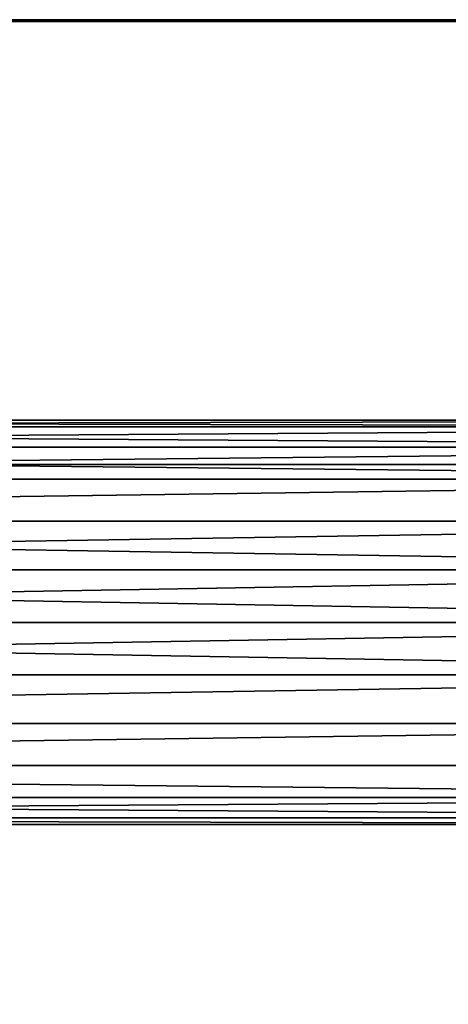
# Model space of a CAD drawing. Extents: x 0 to 362, y 0 to 420.
# Drawn here: x 87 to 95, y 400 to 420 of the extents above; entities that cross this region are included whole.
import ezdxf

# ---------------------------------------------------------------- set-up
doc = ezdxf.new("R2010")
doc.units = 0
doc.layers.get('0').update_dxf_attribs({"color": 13, "linetype": 'CONTINUOUS'})

# ---------------------------------------------------------------- blocks, each defined once
blk = doc.blocks.new('_____2')
for p, q in [((4.755, 13.995, 25.226), (6.495, 15, 24.778)), ((6.495, 15, 24.778), (8.236, 13.995, 25.226)), ((6.495, 15, 24.778), (6.495, 13.75, 25.5)), ((6.495, 15, 20), (6.495, 15, 24.778)), ((3.248, 13.125, 25.358), (4.755, 13.995, 25.226)), ((4.755, 13.995, 25.226), (4.878, 13.537, 25.5)), ((8.236, 13.995, 25.226), (8.113, 13.537, 25.5)), ((8.236, 13.995, 25.226), (9.743, 13.125, 25.358)), ((1.74, 12.255, 25.226), (3.248, 13.125, 25.358)), ((3.248, 13.125, 25.358), (3.37, 12.913, 25.5)), ((9.743, 13.125, 25.358), (9.62, 12.913, 25.5)), ((9.743, 13.125, 25.358), (11.25, 12.255, 25.226)), ((0, 11.25, 24.778), (1.74, 12.255, 25.226)), ((1.74, 12.255, 25.226), (2.076, 11.919, 25.5)), ((11.25, 12.255, 25.226), (10.915, 11.919, 25.5)), ((11.25, 12.255, 25.226), (12.99, 11.25, 24.778)), ((6.495, 11.5, 20), (6.495, 11.5, -40)), ((5.46, 11.364, 20), (5.46, 11.364, -40)), ((7.53, 11.364, 20), (7.53, 11.364, -40)), ((0, 11.25, 20), (0, 11.25, 24.778)), ((0, 11.25, 24.778), (1.083, 10.625, 25.5)), ((0, 9.24, 25.226), (0, 11.25, 24.778)), ((12.99, 11.25, 24.778), (11.908, 10.625, 25.5)), ((12.99, 11.25, 24.778), (12.99, 9.24, 25.226)), ((12.99, 11.25, 20), (12.99, 11.25, 24.778)), ((4.495, 10.964, 20), (4.495, 10.964, -40)), ((8.495, 10.964, 20), (8.495, 10.964, -40)), ((3.667, 10.328, 20), (3.667, 10.328, -40)), ((9.324, 10.328, 20), (9.324, 10.328, -40)), ((3.031, 9.5, 20), (3.031, 9.5, -40)), ((9.959, 9.5, 20), (9.959, 9.5, -40)), ((0, 9.24, 25.226), (0.458, 9.118, 25.5)), ((0, 7.5, 25.358), (0, 9.24, 25.226)), ((12.99, 9.24, 25.226), (12.532, 9.118, 25.5)), ((12.99, 9.24, 25.226), (12.99, 7.5, 25.358)), ((12.532, 9.118, 25.5), (6.495, 7.5, 25.5)), ((2.631, 8.535, 20), (2.631, 8.535, -40)), ((10.359, 8.535, 20), (10.359, 8.535, -40)), ((0, 7.5, 25.358), (0.245, 7.5, 25.5)), ((0, 5.76, 25.226), (0, 7.5, 25.358)), ((2.495, 7.5, 20), (2.495, 7.5, -40)), ((10.495, 7.5, 20), (10.495, 7.5, -40)), ((12.99, 7.5, 25.358), (12.745, 7.5, 25.5)), ((12.99, 7.5, 25.358), (12.99, 5.76, 25.226)), ((2.631, 6.465, 20), (2.631, 6.465, -40)), ((10.359, 6.465, 20), (10.359, 6.465, -40)), ((0, 5.76, 25.226), (0.458, 5.882, 25.5)), ((12.99, 5.76, 25.226), (12.532, 5.882, 25.5)), ((0, 3.75, 24.778), (0, 5.76, 25.226)), ((12.99, 5.76, 25.226), (12.99, 3.75, 24.778)), ((3.031, 5.5, 20), (3.031, 5.5, -40)), ((9.959, 5.5, 20), (9.959, 5.5, -40)), ((3.667, 4.672, 20), (3.667, 4.672, -40)), ((9.324, 4.672, 20), (9.324, 4.672, -40)), ((0, 3.75, 24.778), (1.083, 4.375, 25.5)), ((12.99, 3.75, 24.778), (11.908, 4.375, 25.5)), ((4.495, 4.036, 20), (4.495, 4.036, -40)), ((8.495, 4.036, 20), (8.495, 4.036, -40)), ((1.74, 2.745, 25.226), (0, 3.75, 24.778)), ((0, 3.75, 20), (0, 3.75, 24.778)), ((12.99, 3.75, 24.778), (11.25, 2.745, 25.226)), ((12.99, 3.75, 20), (12.99, 3.75, 24.778)), ((5.46, 3.636, 20), (5.46, 3.636, -40)), ((7.53, 3.636, 20), (7.53, 3.636, -40)), ((6.495, 3.5, 20), (6.495, 3.5, -40)), ((1.74, 2.745, 25.226), (2.076, 3.081, 25.5)), ((11.25, 2.745, 25.226), (10.915, 3.081, 25.5)), ((3.248, 1.875, 25.358), (1.74, 2.745, 25.226)), ((11.25, 2.745, 25.226), (9.743, 1.875, 25.358)), ((3.248, 1.875, 25.358), (3.37, 2.087, 25.5)), ((9.743, 1.875, 25.358), (9.62, 2.087, 25.5)), ((4.755, 1.005, 25.226), (3.248, 1.875, 25.358)), ((9.743, 1.875, 25.358), (8.236, 1.005, 25.226)), ((4.755, 1.005, 25.226), (4.878, 1.463, 25.5)), ((8.236, 1.005, 25.226), (8.113, 1.463, 25.5)), ((6.495, 1.25, 25.5), (6.495, 0, 24.778)), ((6.495, 0, 24.778), (4.755, 1.005, 25.226)), ((8.236, 1.005, 25.226), (6.495, 0, 24.778)), ((6.495, 0, 20), (6.495, 0, 24.778))]:
    blk.add_line(p, q)
at = {"extrusion": (-7.88861e-31, 0, -1)}
blk.add_circle((-6.495, 7.5, -20), 4, dxfattribs=at)
at = {"extrusion": (0, 0, -1)}
blk.add_circle((-6.495, 7.5, 40), 4, dxfattribs=at)
for start, end in [(90, 150), (30, 90), (150, 210), (330, 30), (210, 270), (270, 330)]:
    blk.add_arc((6.495, 7.5, 20), 7.5, start, end)
at = {"extrusion": (8.1675e-14, 8.1675e-14, -1)}
blk.add_arc((-6.495, 7.5, -25.5), 6.25, 315, 165, dxfattribs=at)
at = {"extrusion": (1.68953e-29, -6.30539e-29, -1)}
blk.add_arc((-6.495, 7.5, -25.5), 6.25, 165, 315, dxfattribs=at)
mesh = blk.add_polyface()
corners = [(0, 11.25, 20), (3.031, 9.5, 20), (0, 3.75, 20), (6.495, 15, 20), (2.631, 8.535, 20), (2.495, 7.5, 20), (3.667, 10.328, 20), (4.495, 10.964, 20), (5.46, 11.364, 20), (6.495, 11.5, 20), (12.99, 11.25, 20), (7.53, 11.364, 20), (8.495, 10.964, 20), (9.324, 10.328, 20), (9.959, 9.5, 20), (10.359, 8.535, 20), (10.495, 7.5, 20), (3.031, 5.5, 20), (6.495, 0, 20), (2.631, 6.465, 20), (3.667, 4.672, 20), (4.495, 4.036, 20), (5.46, 3.636, 20), (6.495, 3.5, 20), (7.53, 3.636, 20), (12.99, 3.75, 20), (8.495, 4.036, 20), (9.324, 4.672, 20), (9.959, 5.5, 20), (10.359, 6.465, 20)]
mesh.append_faces([[corners[k] for k in face] for face in [(0, 1, 2), (1, 3, 6), (6, 3, 7), (7, 3, 8), (8, 3, 9), (9, 10, 11), (11, 10, 12), (12, 10, 13), (13, 10, 14), (14, 10, 15), (15, 10, 16), (2, 17, 18), (17, 2, 19), (19, 2, 5), (18, 24, 25), (25, 16, 10)]], dxfattribs={"vtx0": -1, "vtx1": -1})
mesh.append_faces([[corners[k] for k in face] for face in [(1, 0, 3), (2, 1, 4), (2, 4, 5), (9, 3, 10), (18, 17, 20), (18, 20, 21), (18, 21, 22), (18, 22, 23), (18, 23, 24), (25, 24, 26), (25, 26, 27), (25, 27, 28), (25, 28, 29), (25, 29, 16)]], dxfattribs={"vtx0": -1, "vtx2": -1})
mesh = blk.add_polyface()
corners = [(0, 11.25, 24.778), (6.495, 15, 20), (0, 11.25, 20), (6.495, 15, 24.778), (1.74, 12.255, 25.226), (4.755, 13.995, 25.226), (3.248, 13.125, 25.358)]
mesh.append_faces([[corners[k] for k in face] for face in [(0, 1, 2), (5, 4, 6)]], dxfattribs={"vtx0": -1})
mesh.append_faces([[corners[k] for k in face] for face in [(1, 0, 3), (3, 4, 5)]], dxfattribs={"vtx0": -1, "vtx1": -1})
mesh.append_faces([[corners[k] for k in face] for face in [(3, 0, 4)]], dxfattribs={"vtx0": -1, "vtx2": -1})
mesh = blk.add_polyface()
corners = [(4.878, 13.537, 25.5), (6.495, 15, 24.778), (4.755, 13.995, 25.226), (6.495, 13.75, 25.5)]
mesh.append_faces([[corners[k] for k in face] for face in [(0, 1, 2), (1, 0, 3)]], dxfattribs={"vtx0": -1})
mesh = blk.add_polyface()
corners = [(8.113, 13.537, 25.5), (6.495, 15, 24.778), (6.495, 13.75, 25.5), (8.236, 13.995, 25.226)]
mesh.append_faces([[corners[k] for k in face] for face in [(0, 1, 2), (1, 0, 3)]], dxfattribs={"vtx0": -1})
mesh = blk.add_polyface()
corners = [(6.495, 15, 24.778), (12.99, 11.25, 20), (6.495, 15, 20), (12.99, 11.25, 24.778), (8.236, 13.995, 25.226), (11.25, 12.255, 25.226), (9.743, 13.125, 25.358)]
mesh.append_faces([[corners[k] for k in face] for face in [(0, 1, 2), (5, 4, 6)]], dxfattribs={"vtx0": -1})
mesh.append_faces([[corners[k] for k in face] for face in [(1, 0, 3), (3, 4, 5)]], dxfattribs={"vtx0": -1, "vtx1": -1})
mesh.append_faces([[corners[k] for k in face] for face in [(3, 0, 4)]], dxfattribs={"vtx0": -1, "vtx2": -1})
mesh = blk.add_polyface()
corners = [(3.37, 12.913, 25.5), (4.755, 13.995, 25.226), (3.248, 13.125, 25.358), (4.878, 13.537, 25.5)]
mesh.append_faces([[corners[k] for k in face] for face in [(0, 1, 2), (1, 0, 3)]], dxfattribs={"vtx0": -1})
mesh = blk.add_polyface()
corners = [(9.62, 12.913, 25.5), (8.236, 13.995, 25.226), (8.113, 13.537, 25.5), (9.743, 13.125, 25.358)]
mesh.append_faces([[corners[k] for k in face] for face in [(0, 1, 2), (1, 0, 3)]], dxfattribs={"vtx0": -1})
mesh = blk.add_polyface()
corners = [(0.458, 5.882, 25.5), (0.458, 9.118, 25.5), (0.245, 7.5, 25.5), (1.083, 4.375, 25.5), (1.083, 10.625, 25.5), (2.076, 3.081, 25.5), (2.076, 11.919, 25.5), (3.37, 2.087, 25.5), (3.37, 12.913, 25.5), (4.878, 1.463, 25.5), (4.878, 13.537, 25.5), (6.495, 1.25, 25.5), (6.495, 13.75, 25.5), (8.113, 1.463, 25.5), (8.113, 13.537, 25.5), (9.62, 2.087, 25.5), (9.62, 12.913, 25.5), (10.915, 3.081, 25.5), (10.915, 11.919, 25.5), (11.908, 4.375, 25.5), (11.908, 10.625, 25.5), (12.532, 5.882, 25.5), (12.532, 9.118, 25.5), (12.745, 7.5, 25.5)]
mesh.append_faces([[corners[k] for k in face] for face in [(0, 1, 2), (22, 21, 23)]], dxfattribs={"vtx0": -1})
mesh.append_faces([[corners[k] for k in face] for face in [(1, 3, 4), (4, 5, 6), (6, 7, 8), (8, 9, 10), (10, 11, 12), (12, 13, 14), (14, 15, 16), (16, 17, 18), (18, 19, 20), (20, 21, 22)]], dxfattribs={"vtx0": -1, "vtx1": -1})
mesh.append_faces([[corners[k] for k in face] for face in [(1, 0, 3), (4, 3, 5), (6, 5, 7), (8, 7, 9), (10, 9, 11), (12, 11, 13), (14, 13, 15), (16, 15, 17), (18, 17, 19), (20, 19, 21)]], dxfattribs={"vtx0": -1, "vtx2": -1})
mesh = blk.add_polyface()
corners = [(2.076, 11.919, 25.5), (3.248, 13.125, 25.358), (1.74, 12.255, 25.226), (3.37, 12.913, 25.5)]
mesh.append_faces([[corners[k] for k in face] for face in [(0, 1, 2), (1, 0, 3)]], dxfattribs={"vtx0": -1})
mesh = blk.add_polyface()
corners = [(10.915, 11.919, 25.5), (9.743, 13.125, 25.358), (9.62, 12.913, 25.5), (11.25, 12.255, 25.226)]
mesh.append_faces([[corners[k] for k in face] for face in [(0, 1, 2), (1, 0, 3)]], dxfattribs={"vtx0": -1})
mesh = blk.add_polyface()
corners = [(1.083, 10.625, 25.5), (1.74, 12.255, 25.226), (0, 11.25, 24.778), (2.076, 11.919, 25.5)]
mesh.append_faces([[corners[k] for k in face] for face in [(0, 1, 2), (1, 0, 3)]], dxfattribs={"vtx0": -1})
mesh = blk.add_polyface()
corners = [(11.908, 10.625, 25.5), (11.25, 12.255, 25.226), (10.915, 11.919, 25.5), (12.99, 11.25, 24.778)]
mesh.append_faces([[corners[k] for k in face] for face in [(0, 1, 2), (1, 0, 3)]], dxfattribs={"vtx0": -1})
mesh = blk.add_polyface()
corners = [(2.631, 8.535, -40), (2.631, 6.465, -40), (2.495, 7.5, -40), (3.031, 9.5, -40), (3.031, 5.5, -40), (3.667, 10.328, -40), (3.667, 4.672, -40), (4.495, 10.964, -40), (4.495, 4.036, -40), (5.46, 11.364, -40), (5.46, 3.636, -40), (6.495, 11.5, -40), (6.495, 3.5, -40), (7.53, 11.364, -40), (7.53, 3.636, -40), (8.495, 10.964, -40), (8.495, 4.036, -40), (9.324, 10.328, -40), (9.324, 4.672, -40), (9.959, 9.5, -40), (9.959, 5.5, -40), (10.359, 8.535, -40), (10.359, 6.465, -40), (10.495, 7.5, -40)]
mesh.append_faces([[corners[k] for k in face] for face in [(0, 1, 2), (22, 21, 23)]], dxfattribs={"vtx0": -1})
mesh.append_faces([[corners[k] for k in face] for face in [(1, 3, 4), (4, 5, 6), (6, 7, 8), (8, 9, 10), (10, 11, 12), (12, 13, 14), (14, 15, 16), (16, 17, 18), (18, 19, 20), (20, 21, 22)]], dxfattribs={"vtx0": -1, "vtx1": -1})
mesh.append_faces([[corners[k] for k in face] for face in [(1, 0, 3), (4, 3, 5), (6, 5, 7), (8, 7, 9), (10, 9, 11), (12, 11, 13), (14, 13, 15), (16, 15, 17), (18, 17, 19), (20, 19, 21)]], dxfattribs={"vtx0": -1, "vtx2": -1})
mesh = blk.add_polyface()
corners = [(5.46, 11.364, 20), (6.495, 11.5, -40), (5.46, 11.364, -40), (6.495, 11.5, 20)]
mesh.append_faces([[corners[k] for k in face] for face in [(0, 1, 2), (1, 0, 3)]], dxfattribs={"vtx0": -1})
mesh = blk.add_polyface()
corners = [(6.495, 11.5, 20), (7.53, 11.364, -40), (6.495, 11.5, -40), (7.53, 11.364, 20)]
mesh.append_faces([[corners[k] for k in face] for face in [(0, 1, 2), (1, 0, 3)]], dxfattribs={"vtx0": -1})
mesh = blk.add_polyface()
corners = [(4.495, 10.964, 20), (5.46, 11.364, -40), (4.495, 10.964, -40), (5.46, 11.364, 20)]
mesh.append_faces([[corners[k] for k in face] for face in [(0, 1, 2), (1, 0, 3)]], dxfattribs={"vtx0": -1})
mesh = blk.add_polyface()
corners = [(7.53, 11.364, 20), (8.495, 10.964, -40), (7.53, 11.364, -40), (8.495, 10.964, 20)]
mesh.append_faces([[corners[k] for k in face] for face in [(0, 1, 2), (1, 0, 3)]], dxfattribs={"vtx0": -1})
mesh = blk.add_polyface()
corners = [(0.458, 9.118, 25.5), (0, 11.25, 24.778), (0, 9.24, 25.226), (1.083, 10.625, 25.5)]
mesh.append_faces([[corners[k] for k in face] for face in [(0, 1, 2), (1, 0, 3)]], dxfattribs={"vtx0": -1})
mesh = blk.add_polyface()
corners = [(0, 5.76, 25.226), (0, 3.75, 20), (0, 3.75, 24.778), (0, 11.25, 20), (0, 7.5, 25.358), (0, 9.24, 25.226), (0, 11.25, 24.778)]
mesh.append_faces([[corners[k] for k in face] for face in [(0, 1, 2), (3, 5, 6)]], dxfattribs={"vtx0": -1})
mesh.append_faces([[corners[k] for k in face] for face in [(1, 0, 3)]], dxfattribs={"vtx0": -1, "vtx1": -1})
mesh.append_faces([[corners[k] for k in face] for face in [(3, 0, 4), (3, 4, 5)]], dxfattribs={"vtx0": -1, "vtx2": -1})
mesh = blk.add_polyface()
corners = [(12.532, 9.118, 25.5), (12.99, 11.25, 24.778), (11.908, 10.625, 25.5), (12.99, 9.24, 25.226)]
mesh.append_faces([[corners[k] for k in face] for face in [(0, 1, 2), (1, 0, 3)]], dxfattribs={"vtx0": -1})
mesh = blk.add_polyface()
corners = [(12.99, 11.25, 20), (12.99, 3.75, 24.778), (12.99, 3.75, 20), (12.99, 5.76, 25.226), (12.99, 7.5, 25.358), (12.99, 9.24, 25.226), (12.99, 11.25, 24.778)]
mesh.append_faces([[corners[k] for k in face] for face in [(0, 1, 2), (5, 0, 6)]], dxfattribs={"vtx0": -1})
mesh.append_faces([[corners[k] for k in face] for face in [(1, 0, 3), (3, 0, 4), (4, 0, 5)]], dxfattribs={"vtx0": -1, "vtx1": -1})
mesh = blk.add_polyface()
corners = [(3.667, 10.328, 20), (4.495, 10.964, -40), (3.667, 10.328, -40), (4.495, 10.964, 20)]
mesh.append_faces([[corners[k] for k in face] for face in [(0, 1, 2), (1, 0, 3)]], dxfattribs={"vtx0": -1})
mesh = blk.add_polyface()
corners = [(8.495, 10.964, 20), (9.324, 10.328, -40), (8.495, 10.964, -40), (9.324, 10.328, 20)]
mesh.append_faces([[corners[k] for k in face] for face in [(0, 1, 2), (1, 0, 3)]], dxfattribs={"vtx0": -1})
mesh = blk.add_polyface()
corners = [(3.667, 10.328, 20), (3.031, 9.5, -40), (3.031, 9.5, 20), (3.667, 10.328, -40)]
mesh.append_faces([[corners[k] for k in face] for face in [(0, 1, 2), (1, 0, 3)]], dxfattribs={"vtx0": -1})
mesh = blk.add_polyface()
corners = [(9.959, 9.5, -40), (9.324, 10.328, 20), (9.959, 9.5, 20), (9.324, 10.328, -40)]
mesh.append_faces([[corners[k] for k in face] for face in [(0, 1, 2), (1, 0, 3)]], dxfattribs={"vtx0": -1})
mesh = blk.add_polyface()
corners = [(3.031, 9.5, 20), (2.631, 8.535, -40), (2.631, 8.535, 20), (3.031, 9.5, -40)]
mesh.append_faces([[corners[k] for k in face] for face in [(0, 1, 2), (1, 0, 3)]], dxfattribs={"vtx0": -1})
mesh = blk.add_polyface()
corners = [(9.959, 9.5, -40), (10.359, 8.535, 20), (10.359, 8.535, -40), (9.959, 9.5, 20)]
mesh.append_faces([[corners[k] for k in face] for face in [(0, 1, 2), (1, 0, 3)]], dxfattribs={"vtx0": -1})
mesh = blk.add_polyface()
corners = [(0.245, 7.5, 25.5), (0, 9.24, 25.226), (0, 7.5, 25.358), (0.458, 9.118, 25.5)]
mesh.append_faces([[corners[k] for k in face] for face in [(0, 1, 2), (1, 0, 3)]], dxfattribs={"vtx0": -1})
mesh = blk.add_polyface()
corners = [(12.745, 7.5, 25.5), (12.99, 9.24, 25.226), (12.532, 9.118, 25.5), (12.99, 7.5, 25.358)]
mesh.append_faces([[corners[k] for k in face] for face in [(0, 1, 2), (1, 0, 3)]], dxfattribs={"vtx0": -1})
mesh = blk.add_polyface()
corners = [(2.631, 8.535, 20), (2.495, 7.5, -40), (2.495, 7.5, 20), (2.631, 8.535, -40)]
mesh.append_faces([[corners[k] for k in face] for face in [(0, 1, 2), (1, 0, 3)]], dxfattribs={"vtx0": -1})
mesh = blk.add_polyface()
corners = [(10.359, 8.535, -40), (10.495, 7.5, 20), (10.495, 7.5, -40), (10.359, 8.535, 20)]
mesh.append_faces([[corners[k] for k in face] for face in [(0, 1, 2), (1, 0, 3)]], dxfattribs={"vtx0": -1})
mesh = blk.add_polyface()
corners = [(0.458, 5.882, 25.5), (0, 7.5, 25.358), (0, 5.76, 25.226), (0.245, 7.5, 25.5)]
mesh.append_faces([[corners[k] for k in face] for face in [(0, 1, 2), (1, 0, 3)]], dxfattribs={"vtx0": -1})
mesh = blk.add_polyface()
corners = [(2.495, 7.5, 20), (2.631, 6.465, -40), (2.631, 6.465, 20), (2.495, 7.5, -40)]
mesh.append_faces([[corners[k] for k in face] for face in [(0, 1, 2), (1, 0, 3)]], dxfattribs={"vtx0": -1})
mesh = blk.add_polyface()
corners = [(10.495, 7.5, -40), (10.359, 6.465, 20), (10.359, 6.465, -40), (10.495, 7.5, 20)]
mesh.append_faces([[corners[k] for k in face] for face in [(0, 1, 2), (1, 0, 3)]], dxfattribs={"vtx0": -1})
mesh = blk.add_polyface()
corners = [(12.99, 5.76, 25.226), (12.745, 7.5, 25.5), (12.532, 5.882, 25.5), (12.99, 7.5, 25.358)]
mesh.append_faces([[corners[k] for k in face] for face in [(0, 1, 2), (1, 0, 3)]], dxfattribs={"vtx0": -1})
mesh = blk.add_polyface()
corners = [(2.631, 6.465, 20), (3.031, 5.5, -40), (3.031, 5.5, 20), (2.631, 6.465, -40)]
mesh.append_faces([[corners[k] for k in face] for face in [(0, 1, 2), (1, 0, 3)]], dxfattribs={"vtx0": -1})
mesh = blk.add_polyface()
corners = [(9.959, 5.5, -40), (10.359, 6.465, 20), (9.959, 5.5, 20), (10.359, 6.465, -40)]
mesh.append_faces([[corners[k] for k in face] for face in [(0, 1, 2), (1, 0, 3)]], dxfattribs={"vtx0": -1})
mesh = blk.add_polyface()
corners = [(1.083, 4.375, 25.5), (0, 5.76, 25.226), (0, 3.75, 24.778), (0.458, 5.882, 25.5)]
mesh.append_faces([[corners[k] for k in face] for face in [(0, 1, 2), (1, 0, 3)]], dxfattribs={"vtx0": -1})
mesh = blk.add_polyface()
corners = [(12.99, 3.75, 24.778), (12.532, 5.882, 25.5), (11.908, 4.375, 25.5), (12.99, 5.76, 25.226)]
mesh.append_faces([[corners[k] for k in face] for face in [(0, 1, 2), (1, 0, 3)]], dxfattribs={"vtx0": -1})
mesh = blk.add_polyface()
corners = [(3.031, 5.5, 20), (3.667, 4.672, -40), (3.667, 4.672, 20), (3.031, 5.5, -40)]
mesh.append_faces([[corners[k] for k in face] for face in [(0, 1, 2), (1, 0, 3)]], dxfattribs={"vtx0": -1})
mesh = blk.add_polyface()
corners = [(9.324, 4.672, -40), (9.959, 5.5, 20), (9.324, 4.672, 20), (9.959, 5.5, -40)]
mesh.append_faces([[corners[k] for k in face] for face in [(0, 1, 2), (1, 0, 3)]], dxfattribs={"vtx0": -1})
mesh = blk.add_polyface()
corners = [(4.495, 4.036, 20), (3.667, 4.672, -40), (4.495, 4.036, -40), (3.667, 4.672, 20)]
mesh.append_faces([[corners[k] for k in face] for face in [(0, 1, 2), (1, 0, 3)]], dxfattribs={"vtx0": -1})
mesh = blk.add_polyface()
corners = [(9.324, 4.672, -40), (8.495, 4.036, 20), (8.495, 4.036, -40), (9.324, 4.672, 20)]
mesh.append_faces([[corners[k] for k in face] for face in [(0, 1, 2), (1, 0, 3)]], dxfattribs={"vtx0": -1})
mesh = blk.add_polyface()
corners = [(1.74, 2.745, 25.226), (1.083, 4.375, 25.5), (0, 3.75, 24.778), (2.076, 3.081, 25.5)]
mesh.append_faces([[corners[k] for k in face] for face in [(0, 1, 2), (1, 0, 3)]], dxfattribs={"vtx0": -1})
mesh = blk.add_polyface()
corners = [(11.25, 2.745, 25.226), (11.908, 4.375, 25.5), (10.915, 3.081, 25.5), (12.99, 3.75, 24.778)]
mesh.append_faces([[corners[k] for k in face] for face in [(0, 1, 2), (1, 0, 3)]], dxfattribs={"vtx0": -1})
mesh = blk.add_polyface()
corners = [(5.46, 3.636, 20), (4.495, 4.036, -40), (5.46, 3.636, -40), (4.495, 4.036, 20)]
mesh.append_faces([[corners[k] for k in face] for face in [(0, 1, 2), (1, 0, 3)]], dxfattribs={"vtx0": -1})
mesh = blk.add_polyface()
corners = [(8.495, 4.036, 20), (7.53, 3.636, -40), (8.495, 4.036, -40), (7.53, 3.636, 20)]
mesh.append_faces([[corners[k] for k in face] for face in [(0, 1, 2), (1, 0, 3)]], dxfattribs={"vtx0": -1})
mesh = blk.add_polyface()
corners = [(6.495, 0, 24.778), (0, 3.75, 20), (6.495, 0, 20), (0, 3.75, 24.778), (4.755, 1.005, 25.226), (1.74, 2.745, 25.226), (3.248, 1.875, 25.358)]
mesh.append_faces([[corners[k] for k in face] for face in [(0, 1, 2), (5, 4, 6)]], dxfattribs={"vtx0": -1})
mesh.append_faces([[corners[k] for k in face] for face in [(1, 0, 3), (3, 4, 5)]], dxfattribs={"vtx0": -1, "vtx1": -1})
mesh.append_faces([[corners[k] for k in face] for face in [(3, 0, 4)]], dxfattribs={"vtx0": -1, "vtx2": -1})
mesh = blk.add_polyface()
corners = [(12.99, 3.75, 24.778), (6.495, 0, 20), (12.99, 3.75, 20), (6.495, 0, 24.778), (11.25, 2.745, 25.226), (8.236, 1.005, 25.226), (9.743, 1.875, 25.358)]
mesh.append_faces([[corners[k] for k in face] for face in [(0, 1, 2), (5, 4, 6)]], dxfattribs={"vtx0": -1})
mesh.append_faces([[corners[k] for k in face] for face in [(1, 0, 3), (3, 4, 5)]], dxfattribs={"vtx0": -1, "vtx1": -1})
mesh.append_faces([[corners[k] for k in face] for face in [(3, 0, 4)]], dxfattribs={"vtx0": -1, "vtx2": -1})
mesh = blk.add_polyface()
corners = [(6.495, 3.5, 20), (5.46, 3.636, -40), (6.495, 3.5, -40), (5.46, 3.636, 20)]
mesh.append_faces([[corners[k] for k in face] for face in [(0, 1, 2), (1, 0, 3)]], dxfattribs={"vtx0": -1})
mesh = blk.add_polyface()
corners = [(7.53, 3.636, -40), (6.495, 3.5, 20), (6.495, 3.5, -40), (7.53, 3.636, 20)]
mesh.append_faces([[corners[k] for k in face] for face in [(0, 1, 2), (1, 0, 3)]], dxfattribs={"vtx0": -1})
mesh = blk.add_polyface()
corners = [(3.248, 1.875, 25.358), (2.076, 3.081, 25.5), (1.74, 2.745, 25.226), (3.37, 2.087, 25.5)]
mesh.append_faces([[corners[k] for k in face] for face in [(0, 1, 2), (1, 0, 3)]], dxfattribs={"vtx0": -1})
mesh = blk.add_polyface()
corners = [(9.743, 1.875, 25.358), (10.915, 3.081, 25.5), (9.62, 2.087, 25.5), (11.25, 2.745, 25.226)]
mesh.append_faces([[corners[k] for k in face] for face in [(0, 1, 2), (1, 0, 3)]], dxfattribs={"vtx0": -1})
mesh = blk.add_polyface()
corners = [(4.755, 1.005, 25.226), (3.37, 2.087, 25.5), (3.248, 1.875, 25.358), (4.878, 1.463, 25.5)]
mesh.append_faces([[corners[k] for k in face] for face in [(0, 1, 2), (1, 0, 3)]], dxfattribs={"vtx0": -1})
mesh = blk.add_polyface()
corners = [(8.236, 1.005, 25.226), (9.62, 2.087, 25.5), (8.113, 1.463, 25.5), (9.743, 1.875, 25.358)]
mesh.append_faces([[corners[k] for k in face] for face in [(0, 1, 2), (1, 0, 3)]], dxfattribs={"vtx0": -1})
mesh = blk.add_polyface()
corners = [(6.495, 0, 24.778), (4.878, 1.463, 25.5), (4.755, 1.005, 25.226), (6.495, 1.25, 25.5)]
mesh.append_faces([[corners[k] for k in face] for face in [(0, 1, 2), (1, 0, 3)]], dxfattribs={"vtx0": -1})
mesh = blk.add_polyface()
corners = [(8.236, 1.005, 25.226), (6.495, 1.25, 25.5), (6.495, 0, 24.778), (8.113, 1.463, 25.5)]
mesh.append_faces([[corners[k] for k in face] for face in [(0, 1, 2), (1, 0, 3)]], dxfattribs={"vtx0": -1})
blk = doc.blocks.new('GROUP_4')
at = {"rotation": 180}
blk.add_blockref('_____2', (6.495, 7.5, -25.5), dxfattribs=at)
blk = doc.blocks.new('GROUP_22')
for p, q in [((40, 400.777), (310, 400.777)), ((40, 400.777, 4), (310, 400.777, 4))]:
    blk.add_line(p, q)
mesh = blk.add_polyface()
corners = [(40, 380.777), (0, 360.777), (0, 380.777), (0, 350), (0, 50), (0, 40), (0, 17.777), (40.499, 17.777), (40, 400.777), (310, 400.777), (310, 380.777), (310, 0), (40.499, 0), (310, 17.777), (350, 380.777), (350, 17.777)]
mesh.append_faces([[corners[k] for k in face] for face in [(0, 1, 2), (7, 11, 12), (13, 14, 15)]], dxfattribs={"vtx0": -1})
mesh.append_faces([[corners[k] for k in face] for face in [(1, 0, 3), (3, 0, 4), (4, 0, 5), (5, 0, 6), (6, 0, 7), (11, 10, 13)]], dxfattribs={"vtx0": -1, "vtx1": -1})
mesh.append_faces([[corners[k] for k in face] for face in [(11, 7, 10)]], dxfattribs={"vtx0": -1, "vtx1": -1, "vtx2": -1})
mesh.append_faces([[corners[k] for k in face] for face in [(7, 0, 8), (7, 8, 9), (7, 9, 10), (13, 10, 14)]], dxfattribs={"vtx0": -1, "vtx2": -1})
mesh = blk.add_polyface()
corners = [(310, 0, 4), (40.499, 17.777, 4), (40.499, 0, 4), (310, 380.777, 4), (310, 17.777, 4), (350, 380.777, 4), (350, 17.777, 4), (0, 360.777, 4), (40, 380.777, 4), (0, 380.777, 4), (0, 350, 4), (0, 50, 4), (0, 40, 4), (0, 17.777, 4), (40, 400.777, 4), (310, 400.777, 4)]
mesh.append_faces([[corners[k] for k in face] for face in [(0, 1, 2), (5, 4, 6), (7, 8, 9)]], dxfattribs={"vtx0": -1})
mesh.append_faces([[corners[k] for k in face] for face in [(3, 4, 5), (8, 1, 14), (14, 1, 15), (15, 1, 3)]], dxfattribs={"vtx0": -1, "vtx1": -1})
mesh.append_faces([[corners[k] for k in face] for face in [(1, 0, 3)]], dxfattribs={"vtx0": -1, "vtx1": -1, "vtx2": -1})
mesh.append_faces([[corners[k] for k in face] for face in [(3, 0, 4), (8, 7, 10), (8, 10, 11), (8, 11, 12), (8, 12, 13), (8, 13, 1)]], dxfattribs={"vtx0": -1, "vtx2": -1})
mesh = blk.add_polyface()
corners = [(40, 400.777, 4), (310, 400.777), (40, 400.777), (310, 400.777, 4)]
mesh.append_faces([[corners[k] for k in face] for face in [(0, 1, 2), (1, 0, 3)]], dxfattribs={"vtx0": -1})
blk = doc.blocks.new('GROUP_29')
for p, q in [((20, -635), (20, -905)), ((20, -635, 2), (20, -905, 2))]:
    blk.add_line(p, q)
mesh = blk.add_polyface()
corners = [(20, -635), (40, -905), (20, -905), (40, -635)]
mesh.append_faces([[corners[k] for k in face] for face in [(0, 1, 2), (1, 0, 3)]], dxfattribs={"vtx0": -1})
mesh = blk.add_polyface()
corners = [(20, -635, 2), (20, -905), (20, -905, 2), (20, -635)]
mesh.append_faces([[corners[k] for k in face] for face in [(0, 1, 2), (1, 0, 3)]], dxfattribs={"vtx0": -1})
mesh = blk.add_polyface()
corners = [(38, -905, 2), (20, -635, 2), (20, -905, 2), (38, -635, 2)]
mesh.append_faces([[corners[k] for k in face] for face in [(0, 1, 2), (1, 0, 3)]], dxfattribs={"vtx0": -1})
blk = doc.blocks.new('GROUP_3')
for p, q in [((40, 400.777), (310, 400.777)), ((40, 400.777, 4), (310, 400.777, 4))]:
    blk.add_line(p, q)
mesh = blk.add_polyface()
corners = [(40, 380.777), (0, 360.777), (0, 380.777), (0, 350), (0, 50), (0, 40), (0, 17.777), (40.499, 17.777), (40, 400.777), (45, 360.777), (310, 400.777), (305, 360.777), (305, 40), (310, 380.777), (310, -2.223), (40.499, -2.223), (45, 40), (310, 17.777), (350, 380.777), (350, 17.777)]
mesh.append_faces([[corners[k] for k in face] for face in [(0, 1, 2), (7, 14, 15), (17, 18, 19)]], dxfattribs={"vtx0": -1})
mesh.append_faces([[corners[k] for k in face] for face in [(1, 0, 3), (3, 0, 4), (4, 0, 5), (5, 0, 6), (6, 0, 7), (9, 10, 11), (11, 10, 12), (16, 7, 9), (14, 13, 17)]], dxfattribs={"vtx0": -1, "vtx1": -1})
mesh.append_faces([[corners[k] for k in face] for face in [(7, 8, 9), (14, 7, 16), (14, 12, 13)]], dxfattribs={"vtx0": -1, "vtx1": -1, "vtx2": -1})
mesh.append_faces([[corners[k] for k in face] for face in [(7, 0, 8), (9, 8, 10), (12, 10, 13), (14, 16, 12), (17, 13, 18)]], dxfattribs={"vtx0": -1, "vtx2": -1})
mesh = blk.add_polyface()
corners = [(310, -2.223, 4), (40.499, 17.777, 4), (40.499, -2.223, 4), (45, 40, 4), (45, 360.777, 4), (305, 40, 4), (310, 380.777, 4), (310, 17.777, 4), (350, 380.777, 4), (350, 17.777, 4), (0, 360.777, 4), (40, 380.777, 4), (0, 380.777, 4), (0, 350, 4), (0, 50, 4), (0, 40, 4), (0, 17.777, 4), (40, 400.777, 4), (310, 400.777, 4), (305, 360.777, 4)]
mesh.append_faces([[corners[k] for k in face] for face in [(0, 1, 2), (8, 7, 9), (10, 11, 12)]], dxfattribs={"vtx0": -1})
mesh.append_faces([[corners[k] for k in face] for face in [(3, 0, 5), (6, 7, 8), (11, 1, 17), (17, 4, 18), (18, 5, 6)]], dxfattribs={"vtx0": -1, "vtx1": -1})
mesh.append_faces([[corners[k] for k in face] for face in [(1, 0, 3), (5, 0, 6), (17, 1, 4)]], dxfattribs={"vtx0": -1, "vtx1": -1, "vtx2": -1})
mesh.append_faces([[corners[k] for k in face] for face in [(1, 3, 4), (6, 0, 7), (11, 10, 13), (11, 13, 14), (11, 14, 15), (11, 15, 16), (11, 16, 1), (18, 4, 19), (18, 19, 5)]], dxfattribs={"vtx0": -1, "vtx2": -1})
mesh = blk.add_polyface()
corners = [(40, 400.777, 4), (310, 400.777), (40, 400.777), (310, 400.777, 4)]
mesh.append_faces([[corners[k] for k in face] for face in [(0, 1, 2), (1, 0, 3)]], dxfattribs={"vtx0": -1})
blk = doc.blocks.new('GROUP_30')
for p, q in [((0, 362, 3), (0, 18, 3)), ((0, 362), (0, 18))]:
    blk.add_line(p, q)
mesh = blk.add_polyface()
corners = [(0, 18, 3), (234.012, 140.055, 3.003), (0, 362, 3), (412, 18, 3), (0.102, 362.776, 3), (0.402, 363.5, 3), (0.879, 364.121, 3), (1.5, 364.598, 3), (2.224, 364.898, 3), (3, 365, 3), (268.002, 140.055, 3), (409, 365, 3), (409.776, 364.898, 3), (410.5, 364.598, 3), (411.121, 364.121, 3), (411.598, 363.5, 3), (411.898, 362.776, 3), (412, 362, 3), (234.012, 234.033, 3.001), (268.002, 234.033, 2.998)]
mesh.append_faces([[corners[k] for k in face] for face in [(16, 3, 17)]], dxfattribs={"vtx0": -1})
mesh.append_faces([[corners[k] for k in face] for face in [(0, 1, 2), (2, 1, 4), (4, 1, 5), (5, 1, 6), (6, 1, 7), (7, 1, 8), (8, 1, 9), (1, 3, 10), (11, 3, 12), (12, 3, 13), (13, 3, 14), (14, 3, 15), (15, 3, 16), (9, 18, 11), (18, 9, 1)]], dxfattribs={"vtx0": -1, "vtx1": -1})
mesh.append_faces([[corners[k] for k in face] for face in [(10, 3, 11)]], dxfattribs={"vtx0": -1, "vtx1": -1, "vtx2": -1})
mesh.append_faces([[corners[k] for k in face] for face in [(1, 0, 3), (11, 18, 19), (11, 19, 10)]], dxfattribs={"vtx0": -1, "vtx2": -1})
mesh = blk.add_polyface()
corners = [(222.012, 244.033, 0.002), (234.012, 234.033, 0.001), (234.012, 140.055, 0.003), (278.002, 244.033, -0.003), (268.002, 234.033, -0.002), (268.002, 140.055, 0), (222.012, 130.055, 0.004), (278.002, 130.055, 0), (222.012, 246.033, 0.002), (3, 365), (222.012, 128.055, 0.004), (409, 365), (280.002, 246.033, -0.003), (280.002, 128.055, 0), (0.102, 362.776), (0, 18), (0, 362), (412, 18), (0.402, 363.5), (0.879, 364.121), (1.5, 364.598), (2.224, 364.898), (409.776, 364.898), (410.5, 364.598), (411.121, 364.121), (411.598, 363.5), (411.898, 362.776), (412, 362)]
mesh.append_faces([[corners[k] for k in face] for face in [(14, 15, 16), (17, 26, 27)]], dxfattribs={"vtx0": -1})
mesh.append_faces([[corners[k] for k in face] for face in [(1, 3, 4), (4, 3, 5), (6, 2, 7), (0, 6, 8), (7, 5, 3), (8, 11, 12), (12, 11, 13), (15, 10, 17)]], dxfattribs={"vtx0": -1, "vtx1": -1})
mesh.append_faces([[corners[k] for k in face] for face in [(2, 6, 0), (6, 9, 8), (15, 14, 10), (17, 13, 11)]], dxfattribs={"vtx0": -1, "vtx1": -1, "vtx2": -1})
mesh.append_faces([[corners[k] for k in face] for face in [(0, 1, 2), (1, 0, 3), (7, 2, 5), (9, 6, 10), (8, 9, 11), (10, 14, 18), (10, 18, 19), (10, 19, 20), (10, 20, 21), (10, 21, 9), (17, 10, 13), (17, 11, 22), (17, 22, 23), (17, 23, 24), (17, 24, 25), (17, 25, 26)]], dxfattribs={"vtx0": -1, "vtx2": -1})
mesh = blk.add_polyface()
corners = [(0, 18, 3), (0, 362), (0, 18), (0, 362, 3)]
mesh.append_faces([[corners[k] for k in face] for face in [(0, 1, 2), (1, 0, 3)]], dxfattribs={"vtx0": -1})

msp = doc.modelspace()

# ---------------------------------------------------------------- block references
at = {"extrusion": (4.74442e-16, -0.012544, 0.999921), "rotation": 270}
msp.add_blockref('GROUP_30', (-9, 429.577, 775.837), dxfattribs=at)
at = {"extrusion": (1, 3.44724e-14, -4.26044e-16), "rotation": 90}
msp.add_blockref('GROUP_4', (407.895, 766.416, 117.113), dxfattribs=at)
for name, p in [('GROUP_22', (6, 10.24, 70)), ('GROUP_3', (6, 10.24, 650))]:
    msp.add_blockref(name, p)
at = {"rotation": 269.9999999999999}
msp.add_blockref('GROUP_29', (951, 431.017, 754), dxfattribs=at)

doc.saveas('drawing.dxf')
